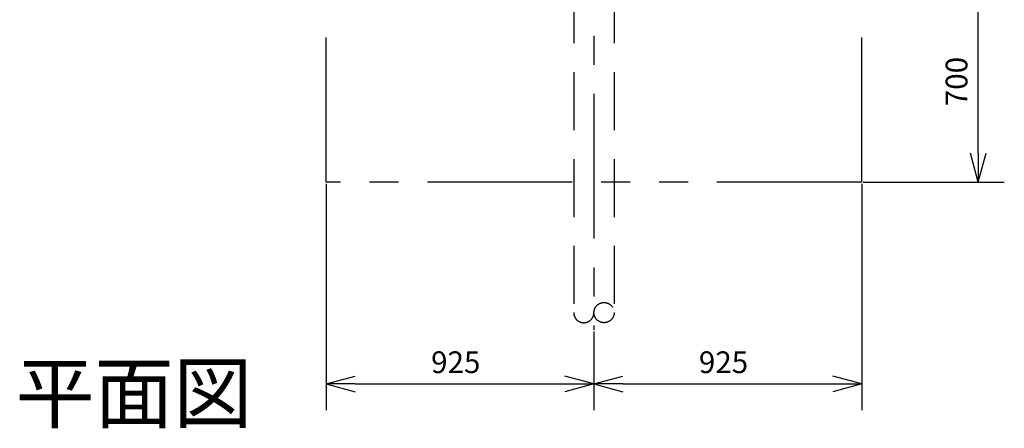
# Model space of a CAD drawing. Extents: x 207 to 40700, y 0 to 27750.
# Drawn here: x 9187 to 12589, y 5239 to 6650 of the extents above; entities that cross this region are included whole.
import ezdxf
from ezdxf.enums import TextEntityAlignment as Align

# ---------------------------------------------------------------- set-up
doc = ezdxf.new("R2010")
doc.units = 0
doc.header["$LTSCALE"] = 400
for name, pattern in [('CENTER', [2, 1.25, -0.25, 0.25, -0.25]), ('DASHED', [0.75, 0.5, -0.25]), ('PHANTOM', [2.5, 1.25, -0.25, 0.25, -0.25, 0.25, -0.25])]:
    doc.linetypes.add(name, pattern=pattern)
doc.layers.get('0').update_dxf_attribs({"linetype": 'CONTINUOUS'})
for name, color, linetype in [('CENTER', 1, 'CENTER'), ('KARISEN', 5, 'DASHED'), ('SCALE', 4, 'CONTINUOUS'), ('UL1', 3, 'PHANTOM')]:
    doc.layers.add(name, color=color, linetype=linetype)
doc.styles.get("Standard").update_dxf_attribs({"font": 'TXT', "bigfont": 'BIGFONT'})

msp = doc.modelspace()

# ---------------------------------------------------------------- linework, layer by layer
for p, q in [((12498.7, 6088.3), (12471.9, 6188.3)), ((12498.7, 6088.3), (12525.5, 6188.3)), ((12498.7, 6188.3), (12498.7, 6088.3)), ((10246, 5391.9), (10346, 5418.7)), ((11171, 5391.9), (11071, 5418.7)), ((11171, 5391.9), (11271, 5418.7)), ((12096, 5391.9), (11996, 5418.7)), ((10246, 5391.9), (10346, 5365.2)), ((10346, 5391.9), (10246, 5391.9)), ((11171, 5391.9), (11071, 5365.2)), ((11071, 5391.9), (11171, 5391.9)), ((11171, 5391.9), (11271, 5365.2)), ((11271, 5391.9), (11171, 5391.9)), ((12096, 5391.9), (11996, 5365.2)), ((11996, 5391.9), (12096, 5391.9))]:
    msp.add_line(p, q)
at = {"layer": 'CENTER'}
msp.add_line((11171, 7993.8), (11171, 5578.3), dxfattribs=at)
at = {"layer": 'KARISEN'}
for p, q in [((11101.1, 6768.3), (11101.1, 5638.3)), ((11240.9, 6768.3), (11240.9, 5638.3))]:
    msp.add_line(p, q, dxfattribs=at)
msp.add_circle((11206, 5638.3), 34.9, dxfattribs=at)
msp.add_arc((11136, 5638.3), 34.9, 180, 0, dxfattribs=at)
at = {"layer": 'SCALE'}
for p, q in [((12498.7, 6188.3), (12498.7, 6688.3)), ((10246, 6083.3), (10246, 5301.9)), ((12096, 6083.3), (12096, 5301.9)), ((12101, 6088.3), (12588.7, 6088.3)), ((11171, 5573.3), (11171, 5301.9)), ((11171, 5573.3), (11171, 5301.9)), ((10346, 5391.9), (11071, 5391.9)), ((11271, 5391.9), (11996, 5391.9))]:
    msp.add_line(p, q, dxfattribs=at)
at = {"layer": 'UL1'}
for p, q in [((12096, 6088.3), (12096, 9109.3)), ((10246, 6088.3), (10246, 7259.3)), ((12096, 6088.3), (10246, 6088.3))]:
    msp.add_line(p, q, dxfattribs=at)

# ---------------------------------------------------------------- texts
at = {"layer": 'SCALE'}
msp.add_text('700', height=75, rotation=90, dxfattribs=at).set_placement((12461.2, 6350.8))
msp.add_text('平面図', height=200, dxfattribs=at).set_placement((9582.3, 5334.7), align=Align.MIDDLE)
for p in [(10608.5, 5429.4), (11533.5, 5429.4)]:
    msp.add_text('925', height=75, dxfattribs=at).set_placement(p)

doc.saveas('drawing.dxf')
